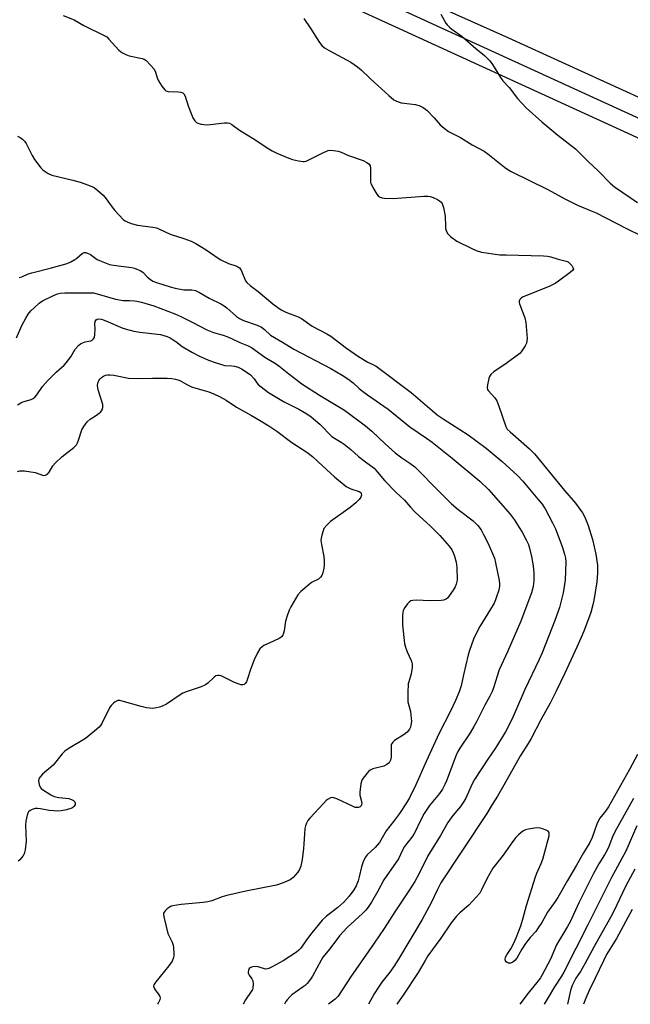
# Model space of a CAD drawing. Units: inches. Extents: x 1237769 to 1243769, y 557453 to 561453.
# Drawn here: x 1239835 to 1240062, y 557453 to 557819 of the extents above; entities that cross this region are included whole.
import ezdxf

# ---------------------------------------------------------------- set-up
doc = ezdxf.new("R2010")
doc.units = ezdxf.units.IN
doc.header["$MEASUREMENT"] = 0
for name, color, linetype in [('TRANS-Road', 130, 'Continuous'), ('TRANS-Street Sidewalk', 7, 'Continuous'), ('Undefined', 1, 'Continuous')]:
    doc.layers.add(name, color=color, linetype=linetype)

msp = doc.modelspace()

# ---------------------------------------------------------------- linework, layer by layer
at = {"layer": 'TRANS-Road'}
msp.add_lwpolyline([(1240180.66, 557789.34), (1240178.12, 557783.65), (1240166.09, 557756.65), (1240161.92, 557747.29), (1240131.63, 557759.33), (1240073.05, 557786.42), (1240016.57, 557812.25), (1239956.43, 557839.25), (1239875.97, 557876.73), (1239879.95, 557885.57), (1239882.22, 557890.61), (1239886.47, 557900.07), (1239895.14, 557919.32), (1240008.65, 557866.25), (1240019.85, 557861.74), (1240035.81, 557855.32), (1240080.75, 557834.62), (1240115.75, 557819.47), (1240121.79, 557816.59), (1240160.68, 557798.07), (1240174.48, 557792.07), (1240179.16, 557790)], close=True, dxfattribs=at)
at = {"layer": 'TRANS-Street Sidewalk'}
for points in [[(1239858.27, 557877.24), (1240115.01, 557759.46)], [(1240112.16, 557753.3), (1240056.58, 557778.79), (1239923.52, 557839.84)]]:
    msp.add_lwpolyline(points, dxfattribs=at)
at = {"layer": 'Undefined'}
for points, elevation in [([(1239834.21, 557775.77), (1239835.25, 557775.33), (1239836.07, 557774.75), (1239836.78, 557773.96), (1239837.39, 557773.05), (1239839.64, 557768.68), (1239840.56, 557767.19), (1239842.86, 557764.1), (1239843.45, 557763.45), (1239844.12, 557762.91), (1239845.59, 557761.98), (1239846.92, 557761.39), (1239854.7, 557759.48), (1239857.52, 557758.68), (1239860.53, 557757.64), (1239862.63, 557756.71), (1239864.03, 557755.67), (1239866.01, 557753.92), (1239866.78, 557753.02), (1239869.38, 557749.39), (1239870.3, 557748.25), (1239873.49, 557744.9), (1239874.15, 557744.36), (1239874.88, 557743.95), (1239876.41, 557743.38), (1239878.81, 557742.82), (1239884.42, 557742.08), (1239885.76, 557741.8), (1239886.97, 557741.33), (1239890.9, 557739.41), (1239895.99, 557737.77), (1239898.63, 557736.81), (1239900.42, 557735.94), (1239904.19, 557733.63), (1239905.91, 557732.51), (1239908.74, 557730.47), (1239909.71, 557729.88), (1239912.51, 557728.54), (1239915.28, 557727.67), (1239916.03, 557727.33), (1239916.63, 557726.88), (1239917.13, 557726.28), (1239917.5, 557725.49), (1239918.54, 557722.7), (1239918.84, 557722.09), (1239919.32, 557721.48), (1239920.6, 557720.36), (1239923.6, 557718.14), (1239928.98, 557713.6), (1239930.79, 557712.19), (1239932.07, 557711.36), (1239933.87, 557710.47), (1239935.45, 557709.79), (1239938.41, 557708.74), (1239939.63, 557708.15), (1239943.64, 557705.25), (1239948.98, 557702.39), (1239950.46, 557701.5), (1239956.31, 557697.04), (1239960.74, 557693.96), (1239964.24, 557691.88), (1239966.65, 557690.77), (1239967.4, 557690.33), (1239980.29, 557680.66), (1239988.08, 557673.89), (1239989.97, 557672.36), (1239992.16, 557670.84), (1240001.43, 557664.9), (1240008.19, 557659.93), (1240014.14, 557654.99), (1240019.79, 557649.75), (1240021.73, 557647.62), (1240027.39, 557640.98), (1240028.91, 557639.09), (1240030.06, 557637.41), (1240032.85, 557632.14), (1240033.89, 557630), (1240036.38, 557623.38), (1240037.28, 557620.54), (1240037.6, 557619.11), (1240037.75, 557617.7), (1240037.55, 557610.93), (1240036.78, 557606.12), (1240035.37, 557600.73), (1240033.69, 557595.88), (1240028.98, 557583.94), (1240027.86, 557581.42), (1240022.5, 557570.27), (1240019.11, 557562.28), (1240017.66, 557559.14), (1240015.31, 557554.6), (1240012.8, 557550.28), (1240011.56, 557548.29), (1240008.73, 557544.34), (1240003.83, 557536.8), (1240002.98, 557535.24), (1240000.58, 557529.93), (1239999.92, 557528.69), (1239998.65, 557526.81), (1239995.85, 557523.41), (1239994, 557520.8), (1239991.17, 557515.97), (1239986.5, 557508.44), (1239983.3, 557501.92), (1239981.67, 557498.99), (1239979.52, 557495.52), (1239974.25, 557487.68), (1239970.37, 557481.47), (1239966.58, 557476.09), (1239957.87, 557463.4), (1239953.29, 557456.35), (1239952.14, 557455.19), (1239949.65, 557453.35), (1239949.62, 557453.33)], 534), ([(1240063.35, 557503.56), (1240059.83, 557497.08), (1240055.55, 557487.93), (1240054.46, 557485.76), (1240048.3, 557474.85), (1240044.83, 557468.31), (1240043.2, 557465.55), (1240041.48, 557463.02), (1240040.68, 557461.58), (1240040.12, 557460.31), (1240039.51, 557458.5), (1240038.42, 557453.32)], 524)]:
    msp.add_lwpolyline(points, dxfattribs=dict(at, elevation=elevation))
for points in [[(1239851.15, 557820.61, 532), (1239855.27, 557818.99, 532), (1239858.81, 557816.91, 532), (1239866.63, 557813.15, 532), (1239867.32, 557812.68, 532), (1239868.14, 557811.92, 532), (1239871.8, 557807.83, 532), (1239872.43, 557807.26, 532), (1239873.13, 557806.83, 532), (1239874.37, 557806.22, 532), (1239875.66, 557805.72, 532), (1239880.45, 557804.65, 532), (1239881.24, 557804.38, 532), (1239881.96, 557803.93, 532), (1239883.64, 557802.26, 532), (1239884.96, 557800.67, 532), (1239885.43, 557799.64, 532), (1239886.07, 557797.44, 532), (1239886.5, 557796.38, 532), (1239887.79, 557794.37, 532), (1239888.89, 557793.02, 532), (1239889.33, 557792.7, 532), (1239890.11, 557792.47, 532), (1239893.98, 557792.34, 532), (1239894.83, 557792.23, 532), (1239895.56, 557791.92, 532), (1239895.91, 557791.57, 532), (1239896.39, 557790.63, 532), (1239897.58, 557787.11, 532), (1239899.33, 557782.66, 532), (1239899.76, 557781.89, 532), (1239900.08, 557781.48, 532), (1239900.66, 557780.94, 532), (1239901.1, 557780.66, 532), (1239902.39, 557780.25, 532), (1239904.32, 557780.02, 532), (1239905.78, 557780.12, 532), (1239911.01, 557780.81, 532), (1239912.15, 557780.81, 532), (1239912.87, 557780.64, 532), (1239913.82, 557780.15, 532), (1239916.58, 557778.04, 532), (1239922.27, 557774.57, 532), (1239926.85, 557771.55, 532), (1239928.73, 557770.44, 532), (1239930.51, 557769.55, 532), (1239934.87, 557767.62, 532), (1239936.26, 557767.19, 532), (1239938.53, 557766.69, 532), (1239940.22, 557766.44, 532), (1239940.77, 557766.46, 532), (1239941.31, 557766.59, 532), (1239942.62, 557767.16, 532), (1239947.82, 557769.82, 532), (1239949.55, 557770.48, 532), (1239950.37, 557770.57, 532), (1239951.51, 557770.5, 532), (1239953.24, 557770.24, 532), (1239954.33, 557769.93, 532), (1239957.07, 557768.59, 532), (1239962.46, 557766.79, 532), (1239963.93, 557766.04, 532), (1239964.74, 557765.42, 532), (1239965.08, 557764.77, 532), (1239965.22, 557763.98, 532), (1239965.27, 557762.84, 532), (1239965.22, 557759.53, 532), (1239965.29, 557758.65, 532), (1239965.44, 557758.1, 532), (1239966.08, 557756.8, 532), (1239967.62, 557754.29, 532), (1239968.14, 557753.62, 532), (1239968.78, 557753.16, 532), (1239969.56, 557752.95, 532), (1239970.4, 557752.85, 532), (1239973.59, 557752.69, 532), (1239985.08, 557753.55, 532), (1239986.54, 557753.56, 532), (1239987.39, 557753.39, 532), (1239988.5, 557753, 532), (1239990.12, 557752.28, 532), (1239990.87, 557751.84, 532), (1239991.47, 557751.29, 532), (1239991.78, 557750.85, 532), (1239992.11, 557750.09, 532), (1239992.34, 557749.27, 532), (1239992.96, 557746.17, 532), (1239993.02, 557742.39, 532), (1239993.1, 557741.53, 532), (1239993.39, 557740.47, 532), (1239993.89, 557739.51, 532), (1239994.92, 557738.53, 532), (1239997.33, 557736.87, 532), (1240002.61, 557734.19, 532), (1240004.51, 557733.37, 532), (1240006.48, 557732.76, 532), (1240013.26, 557731.8, 532), (1240015.58, 557731.69, 532), (1240029.5, 557731.37, 532), (1240030.98, 557731.26, 532), (1240032.13, 557730.99, 532), (1240034.87, 557730.08, 532), (1240037.9, 557729.4, 532), (1240038.65, 557729.09, 532), (1240039.28, 557728.58, 532), (1240039.98, 557727.75, 532), (1240040.39, 557727.1, 532), (1240040.54, 557726.48, 532), (1240040.36, 557726.08, 532), (1240039.36, 557725.15, 532), (1240035.06, 557721.91, 532), (1240033.83, 557721.11, 532), (1240031.5, 557720.01, 532), (1240021.95, 557716.14, 532), (1240021.22, 557715.7, 532), (1240020.72, 557715.18, 532), (1240020.43, 557714.55, 532), (1240020.43, 557714.04, 532), (1240020.54, 557713.51, 532), (1240022.52, 557708.31, 532), (1240022.95, 557706.61, 532), (1240023.36, 557700.65, 532), (1240023.32, 557699.78, 532), (1240023.09, 557698.96, 532), (1240022.59, 557697.93, 532), (1240021.71, 557696.42, 532), (1240021.21, 557695.72, 532), (1240020.61, 557695.09, 532), (1240015.64, 557691.37, 532), (1240010.96, 557688.22, 532), (1240009.85, 557687.3, 532), (1240009.43, 557686.59, 532), (1240009.17, 557685.75, 532), (1240008.69, 557683.41, 532), (1240008.59, 557682.29, 532), (1240008.69, 557681.77, 532), (1240008.91, 557681.37, 532), (1240011.37, 557678.68, 532), (1240012.15, 557677.47, 532), (1240012.88, 557675.57, 532), (1240015.51, 557667.98, 532), (1240016.02, 557667.03, 532), (1240017.04, 557665.97, 532), (1240024.25, 557659.66, 532), (1240026.08, 557657.81, 532), (1240037.28, 557644.15, 532), (1240041.37, 557639.53, 532), (1240043.87, 557635.88, 532), (1240044.74, 557634.35, 532), (1240046.07, 557631.15, 532), (1240047.65, 557626.03, 532), (1240048.9, 557620.53, 532), (1240049.47, 557616.43, 532), (1240049.52, 557613.51, 532), (1240049.22, 557610.28, 532), (1240048.36, 557604.81, 532), (1240047.87, 557602.25, 532), (1240046.96, 557598.91, 532), (1240044.71, 557592.55, 532), (1240043.86, 557590.46, 532), (1240041.83, 557585.94, 532), (1240037.4, 557576.36, 532), (1240034.21, 557569.7, 532), (1240031.89, 557565.23, 532), (1240028.48, 557559.03, 532), (1240024.84, 557552.12, 532), (1240023.73, 557550.22, 532), (1240020.93, 557545.78, 532), (1240014.73, 557534.69, 532), (1240012.35, 557530.68, 532), (1240010.36, 557527.56, 532), (1240008.44, 557524.15, 532), (1239999.58, 557511.01, 532), (1239991.34, 557498.4, 532), (1239989.98, 557495.77, 532), (1239987.88, 557491.25, 532), (1239984.38, 557484.86, 532), (1239975.57, 557470.09, 532), (1239973.89, 557467.41, 532), (1239972.46, 557465.27, 532), (1239969.47, 557461.56, 532), (1239968.18, 557459.68, 532), (1239966.62, 557457.23, 532), (1239964.46, 557453.33, 532)], [(1239940.47, 557819.54, 530), (1239943.08, 557815.67, 530), (1239946.28, 557810.65, 530), (1239947.19, 557809.51, 530), (1239948.21, 557808.64, 530), (1239949.86, 557807.6, 530), (1239957.91, 557803.28, 530), (1239960.37, 557801.6, 530), (1239961.77, 557800.48, 530), (1239965.18, 557797.14, 530), (1239972.03, 557790.9, 530), (1239973.95, 557789.31, 530), (1239974.89, 557788.81, 530), (1239976.59, 557788.25, 530), (1239977.76, 557788.05, 530), (1239981.89, 557787.55, 530), (1239983.54, 557787.09, 530), (1239984.79, 557786.5, 530), (1239985.67, 557785.88, 530), (1239986.3, 557785.31, 530), (1239988.82, 557782.61, 530), (1239991.1, 557780.02, 530), (1239992.58, 557778.74, 530), (1239994.25, 557777.62, 530), (1239998.62, 557775.3, 530), (1240003.01, 557772.61, 530), (1240007.39, 557770.27, 530), (1240008.81, 557769.24, 530), (1240014.97, 557764.29, 530), (1240016.2, 557763.4, 530), (1240017.39, 557762.68, 530), (1240031.05, 557755.99, 530), (1240037.38, 557752.53, 530), (1240040.54, 557750.92, 530), (1240042.13, 557750.18, 530), (1240047.15, 557748.15, 530), (1240049, 557747.32, 530), (1240060.22, 557741.54, 530), (1240071.35, 557736.07, 530)], [(1239991.35, 557821.11, 528), (1239993.22, 557817.83, 528), (1239993.73, 557817.14, 528), (1239994.5, 557816.31, 528), (1239995.4, 557815.57, 528), (1239999.27, 557812.86, 528), (1240004.38, 557808.43, 528), (1240007.55, 557805.82, 528), (1240009.53, 557803.86, 528), (1240010.56, 557802.46, 528), (1240013.49, 557797.66, 528), (1240014.32, 557796.44, 528), (1240016.73, 557793.94, 528), (1240019.86, 557789.88, 528), (1240023.02, 557786.31, 528), (1240028.87, 557781.15, 528), (1240034.8, 557776.14, 528), (1240041.3, 557771.1, 528), (1240046.01, 557766.45, 528), (1240049.81, 557762.85, 528), (1240054.23, 557758.37, 528), (1240055.81, 557756.97, 528), (1240064.29, 557751.19, 528)], [(1239834.84, 557723.3, 536), (1239835.8, 557723.61, 536), (1239838.17, 557724.63, 536), (1239839.56, 557725.11, 536), (1239846.81, 557726.92, 536), (1239852.62, 557728.54, 536), (1239853.96, 557729.15, 536), (1239855.51, 557730.03, 536), (1239856.23, 557730.55, 536), (1239858.23, 557732.23, 536), (1239858.96, 557732.55, 536), (1239859.47, 557732.6, 536), (1239860.25, 557732.4, 536), (1239861.27, 557731.88, 536), (1239863.84, 557730.07, 536), (1239864.59, 557729.65, 536), (1239868.4, 557728.2, 536), (1239869.81, 557727.88, 536), (1239876.5, 557727.01, 536), (1239877.58, 557726.79, 536), (1239878.56, 557726.48, 536), (1239879.78, 557725.88, 536), (1239880.68, 557725.27, 536), (1239882.45, 557723.4, 536), (1239883.52, 557722.54, 536), (1239884.47, 557721.99, 536), (1239885.85, 557721.44, 536), (1239890.84, 557719.8, 536), (1239892.75, 557719.31, 536), (1239895.9, 557718.76, 536), (1239896.77, 557718.69, 536), (1239898.95, 557718.75, 536), (1239900.25, 557718.45, 536), (1239901.82, 557717.69, 536), (1239905.36, 557715.68, 536), (1239909.71, 557713.53, 536), (1239910.87, 557712.84, 536), (1239911.97, 557712.04, 536), (1239915.51, 557708.89, 536), (1239916.66, 557708.04, 536), (1239918.08, 557707.35, 536), (1239923.21, 557705.58, 536), (1239924.81, 557704.85, 536), (1239925.91, 557704.06, 536), (1239928.16, 557701.96, 536), (1239929.55, 557701, 536), (1239932.54, 557699.3, 536), (1239936.78, 557696.73, 536), (1239950.53, 557689.5, 536), (1239954.73, 557687.05, 536), (1239957.16, 557685.45, 536), (1239958.78, 557684.23, 536), (1239961, 557682.11, 536), (1239962.27, 557681.06, 536), (1239964.08, 557679.73, 536), (1239971.77, 557674.45, 536), (1239979.82, 557667.8, 536), (1239986, 557663.69, 536), (1239988.14, 557662.14, 536), (1239995.49, 557656.24, 536), (1240005.8, 557647.65, 536), (1240008.98, 557644.6, 536), (1240017.05, 557635.43, 536), (1240018.58, 557633.41, 536), (1240020.48, 557630.46, 536), (1240021.53, 557628.71, 536), (1240023.01, 557625.9, 536), (1240023.88, 557624.08, 536), (1240024.31, 557622.76, 536), (1240025, 557619.73, 536), (1240025.66, 557616.2, 536), (1240025.89, 557613.43, 536), (1240025.81, 557610.58, 536), (1240025.64, 557608.61, 536), (1240025.42, 557607.52, 536), (1240025.02, 557606.16, 536), (1240021.03, 557595.64, 536), (1240016.15, 557584.24, 536), (1240013.03, 557577.53, 536), (1240010.92, 557570.88, 536), (1240010.42, 557569.55, 536), (1240009.51, 557567.75, 536), (1240007.63, 557564.47, 536), (1240004.63, 557558.31, 536), (1240003.65, 557556.47, 536), (1240002.27, 557554.18, 536), (1239998.41, 557548.53, 536), (1239997.68, 557547.25, 536), (1239997.09, 557545.89, 536), (1239993.45, 557536.28, 536), (1239992.86, 557534.98, 536), (1239991.91, 557533.26, 536), (1239990.79, 557531.59, 536), (1239987.13, 557527.12, 536), (1239985.17, 557524.2, 536), (1239983.64, 557521.4, 536), (1239981.82, 557517.42, 536), (1239981.32, 557516.49, 536), (1239980.56, 557515.36, 536), (1239977.85, 557512, 536), (1239977.19, 557510.81, 536), (1239975.58, 557507.42, 536), (1239970.19, 557499.5, 536), (1239968.02, 557495.41, 536), (1239965.59, 557491.27, 536), (1239964.34, 557489.4, 536), (1239963.46, 557488.32, 536), (1239962.27, 557487.1, 536), (1239956.61, 557481.9, 536), (1239953.73, 557478.74, 536), (1239950.18, 557473.96, 536), (1239947.56, 557470.81, 536), (1239946.88, 557469.67, 536), (1239943.77, 557463.81, 536), (1239942.97, 557462.63, 536), (1239941.71, 557461.1, 536), (1239940.93, 557460.29, 536), (1239940.27, 557459.75, 536), (1239936.09, 557456.84, 536), (1239935.29, 557456.06, 536), (1239934.36, 557455.01, 536), (1239933.86, 557454.34, 536), (1239933.45, 557453.6, 536), (1239933.35, 557453.33, 536)], [(1239833.86, 557700.94, 538), (1239835.88, 557705.49, 538), (1239837.35, 557708.25, 538), (1239838.23, 557709.72, 538), (1239839.13, 557710.88, 538), (1239840.36, 557712.11, 538), (1239842.31, 557713.83, 538), (1239843.5, 557714.62, 538), (1239847.56, 557716.69, 538), (1239849.06, 557717.25, 538), (1239850.14, 557717.45, 538), (1239851.8, 557717.61, 538), (1239854.39, 557717.68, 538), (1239860.94, 557717.68, 538), (1239862.36, 557717.6, 538), (1239863.77, 557717.28, 538), (1239867.66, 557716.08, 538), (1239870.53, 557715.3, 538), (1239873.47, 557714.81, 538), (1239875.73, 557714.72, 538)], [(1239875.73, 557714.72, 538), (1239877.69, 557714.71, 538), (1239878.56, 557714.56, 538), (1239880.26, 557714.1, 538), (1239884.78, 557712.77, 538), (1239892.61, 557709.85, 538), (1239894.88, 557708.82, 538), (1239899.28, 557706.62, 538), (1239904.44, 557703.85, 538), (1239906.92, 557702.9, 538), (1239910.54, 557701.87, 538), (1239911.87, 557701.4, 538), (1239913.67, 557700.64, 538), (1239916.69, 557699.2, 538), (1239919.81, 557697.98, 538), (1239921.06, 557697.31, 538), (1239926.07, 557693.72, 538), (1239929.95, 557691.37, 538), (1239931.24, 557690.51, 538), (1239934.92, 557687.51, 538), (1239939.8, 557683.76, 538), (1239946.35, 557679.61, 538), (1239955.53, 557674, 538), (1239963.4, 557668.22, 538), (1239965.76, 557666.21, 538), (1239970.63, 557661.56, 538), (1239974.34, 557658.19, 538), (1239976.83, 557656.38, 538), (1239979.88, 557654.39, 538), (1239981.67, 557652.96, 538), (1239990.82, 557643.67, 538), (1239995.31, 557639.26, 538), (1239997.78, 557637.13, 538), (1240003.31, 557632.94, 538), (1240005.08, 557631.15, 538), (1240006.27, 557629.56, 538), (1240007.23, 557627.82, 538), (1240008.87, 557624.49, 538), (1240011.21, 557619.1, 538), (1240011.69, 557617.33, 538), (1240013.03, 557610.72, 538), (1240013.17, 557609.61, 538), (1240013.14, 557608.61, 538), (1240012.85, 557607.23, 538), (1240012.06, 557604.7, 538), (1240011.67, 557603.59, 538), (1240011.11, 557602.33, 538), (1240009.82, 557600.05, 538), (1240005.88, 557593.68, 538), (1240004.19, 557590.54, 538), (1240003.48, 557588.92, 538), (1240002, 557584.78, 538), (1240001.48, 557583.1, 538), (1239999.74, 557575.75, 538), (1239998.9, 557571.57, 538), (1239998.16, 557569.44, 538), (1239996.78, 557566.16, 538), (1239994.83, 557561.95, 538), (1239990.77, 557554.01, 538), (1239985.87, 557543.51, 538), (1239982.12, 557534.8, 538), (1239979.69, 557530, 538), (1239978.65, 557528.21, 538), (1239976, 557524.21, 538), (1239973.72, 557521.19, 538), (1239971.02, 557517.82, 538), (1239968.58, 557513.49, 538), (1239966.97, 557511.62, 538), (1239964.01, 557508.86, 538), (1239963.23, 557507.87, 538), (1239962.51, 557506.28, 538), (1239961.84, 557504.35, 538), (1239961.08, 557500.63, 538), (1239960.69, 557499.23, 538), (1239959.95, 557497.32, 538), (1239959.05, 557495.82, 538), (1239957.33, 557493.44, 538), (1239955.34, 557491.3, 538), (1239953.14, 557489.29, 538), (1239948.96, 557486.06, 538), (1239947.31, 557484.54, 538), (1239943.48, 557479.9, 538), (1239941.53, 557477.31, 538), (1239939.33, 557474.21, 538), (1239938.62, 557473.41, 538), (1239937.78, 557472.67, 538), (1239932.8, 557469.43, 538), (1239928.78, 557467.18, 538), (1239927.51, 557466.58, 538), (1239926.98, 557466.44, 538), (1239926.29, 557466.43, 538), (1239923.49, 557467.19, 538), (1239922.36, 557467.35, 538), (1239921.53, 557467.29, 538), (1239921.02, 557467.14, 538), (1239920.6, 557466.9, 538), (1239920.25, 557466.56, 538), (1239919.91, 557465.93, 538), (1239919.84, 557465.43, 538), (1239919.88, 557464.92, 538), (1239920.17, 557464.17, 538), (1239921.13, 557462.75, 538), (1239921.52, 557462.02, 538), (1239921.68, 557460.96, 538), (1239921.55, 557459.33, 538), (1239921.4, 557458.82, 538), (1239920.99, 557458.06, 538), (1239918.83, 557455.04, 538), (1239917.95, 557453.33, 538)], [(1239834.21, 557676.07, 540), (1239835.4, 557676.79, 540), (1239836.23, 557677.1, 540), (1239839.29, 557677.97, 540), (1239840, 557678.34, 540), (1239840.61, 557678.84, 540), (1239841.34, 557679.7, 540), (1239843.54, 557682.78, 540), (1239845.43, 557685.08, 540), (1239848.61, 557688.21, 540), (1239851.51, 557690.76, 540), (1239852.32, 557691.6, 540), (1239853.97, 557693.87, 540), (1239855.62, 557696.72, 540), (1239856.92, 557698.2, 540), (1239857.56, 557698.71, 540), (1239858.05, 557698.96, 540), (1239859.38, 557699.37, 540), (1239861.47, 557699.79, 540), (1239861.93, 557700.02, 540), (1239862.33, 557700.37, 540), (1239862.74, 557701.05, 540), (1239862.94, 557702.13, 540), (1239863.02, 557704.16, 540), (1239862.94, 557706.14, 540), (1239863.07, 557706.92, 540), (1239863.44, 557707.55, 540), (1239863.81, 557707.82, 540), (1239864.46, 557707.97, 540), (1239865.39, 557707.84, 540), (1239867.04, 557707.26, 540), (1239873.37, 557704.54, 540), (1239875.54, 557703.85, 540), (1239877.45, 557703.38, 540), (1239879.66, 557702.96, 540), (1239887.28, 557702.11, 540), (1239889.73, 557701.35, 540), (1239890.82, 557700.89, 540), (1239892.05, 557700.22, 540), (1239892.97, 557699.58, 540), (1239895.31, 557697.74, 540), (1239899.17, 557695.44, 540), (1239901.57, 557694.22, 540), (1239905.1, 557692.58, 540), (1239907.56, 557691.69, 540), (1239910.31, 557690.82, 540), (1239911.15, 557690.66, 540), (1239913.72, 557690.53, 540), (1239914.81, 557690.37, 540), (1239916.12, 557689.98, 540), (1239917.4, 557689.35, 540), (1239919.11, 557688.31, 540), (1239920.71, 557687.13, 540), (1239922.07, 557685.74, 540), (1239923.04, 557684.17, 540), (1239923.54, 557683.56, 540), (1239924.62, 557682.67, 540), (1239927.43, 557680.66, 540), (1239932.94, 557677.28, 540), (1239938.66, 557674.36, 540), (1239941.62, 557672.66, 540), (1239943.26, 557671.57, 540), (1239946.42, 557668.84, 540), (1239950.93, 557664.28, 540), (1239951.89, 557663.6, 540), (1239954.35, 557662.21, 540), (1239955.52, 557661.42, 540), (1239957.92, 557659.45, 540), (1239960.82, 557656.77, 540), (1239963.33, 557654.81, 540), (1239966.55, 557652.44, 540), (1239967.86, 557651.04, 540), (1239970.41, 557647.86, 540), (1239974.67, 557643.55, 540), (1239977.86, 557640.65, 540), (1239980.14, 557637.95, 540), (1239981.77, 557636.19, 540), (1239983.28, 557634.74, 540), (1239987.53, 557630.96, 540), (1239990.93, 557627.48, 540), (1239994.44, 557623.52, 540), (1239995.39, 557622.1, 540), (1239996.05, 557620.85, 540), (1239996.45, 557619.77, 540), (1239997.06, 557617.54, 540), (1239997.28, 557615.55, 540), (1239997.35, 557610.94, 540), (1239997.08, 557609.38, 540), (1239996.71, 557608.38, 540), (1239995.95, 557607.16, 540), (1239994.44, 557605.03, 540), (1239993.9, 557604.38, 540), (1239993.27, 557603.87, 540), (1239992.3, 557603.47, 540), (1239991.48, 557603.33, 540), (1239987.42, 557603.22, 540)], [(1239834.22, 557651.27, 542), (1239835.05, 557651.44, 542), (1239835.93, 557651.53, 542), (1239836.8, 557651.5, 542), (1239840.75, 557650.88, 542), (1239843.9, 557649.78, 542), (1239844.65, 557649.83, 542), (1239845.3, 557650.21, 542), (1239845.95, 557651.04, 542), (1239847.36, 557653.33, 542), (1239848.33, 557654.42, 542), (1239850.65, 557656.65, 542), (1239855.06, 557660.17, 542), (1239856.08, 557661.19, 542), (1239856.48, 557661.9, 542), (1239856.9, 557662.92, 542), (1239858.08, 557666.71, 542), (1239858.78, 557667.91, 542), (1239860.12, 557669.72, 542), (1239861.13, 557670.68, 542), (1239863.53, 557672.21, 542), (1239864.47, 557672.9, 542), (1239865.12, 557673.47, 542), (1239865.64, 557674.11, 542), (1239865.94, 557675.08, 542), (1239865.89, 557676.17, 542), (1239864.31, 557681.25, 542), (1239864.02, 557682.39, 542), (1239863.93, 557683.25, 542), (1239864.05, 557684.03, 542), (1239864.42, 557685.03, 542), (1239864.86, 557685.69, 542), (1239865.45, 557686.23, 542), (1239866.12, 557686.69, 542), (1239866.87, 557687.01, 542), (1239867.71, 557687.18, 542), (1239868.58, 557687.22, 542), (1239870, 557687.03, 542), (1239875.38, 557685.93, 542), (1239879.12, 557685.77, 542)], [(1239879.12, 557685.77, 542), (1239884.28, 557685.97, 542), (1239889.78, 557685.94, 542), (1239891.51, 557685.83, 542), (1239892.89, 557685.58, 542), (1239893.7, 557685.35, 542), (1239894.47, 557685.02, 542), (1239897.28, 557683.43, 542), (1239898.83, 557682.75, 542), (1239900.43, 557682.17, 542), (1239903.46, 557681.38, 542), (1239905.27, 557680.82, 542), (1239907.36, 557679.99, 542), (1239909.18, 557679.13, 542), (1239911.62, 557677.72, 542), (1239915.56, 557675.16, 542), (1239921.09, 557672.06, 542), (1239924.07, 557670.27, 542), (1239927.45, 557668.16, 542), (1239930.41, 557666.19, 542), (1239936.05, 557662, 542), (1239941.59, 557658.41, 542), (1239943.68, 557656.83, 542), (1239945.86, 557654.9, 542), (1239951.88, 557649.27, 542), (1239956.25, 557645.74, 542), (1239956.99, 557645.26, 542), (1239957.96, 557644.79, 542), (1239961.02, 557643.81, 542), (1239961.59, 557643.4, 542), (1239961.82, 557643.04, 542), (1239961.91, 557642.42, 542), (1239961.67, 557641.75, 542), (1239960.99, 557640.89, 542), (1239959.74, 557639.65, 542), (1239957.73, 557637.93, 542), (1239950.45, 557632.66, 542), (1239949, 557631.31, 542), (1239947.96, 557630.02, 542), (1239947.62, 557629.25, 542), (1239947.16, 557627.59, 542), (1239946.91, 557626.47, 542), (1239946.83, 557625.62, 542), (1239946.99, 557624.19, 542), (1239947.91, 557619.72, 542), (1239948.06, 557618.08, 542), (1239948.03, 557616.45, 542), (1239947.89, 557615.33, 542), (1239947.57, 557613.65, 542), (1239947.19, 557612.61, 542), (1239946.74, 557611.99, 542), (1239945.97, 557611.31, 542), (1239943.4, 557609.97, 542), (1239942.46, 557609.32, 542), (1239939.41, 557606.68, 542), (1239938.28, 557605.4, 542), (1239935.69, 557601.02, 542), (1239935.11, 557599.78, 542), (1239934.25, 557597.63, 542), (1239933.67, 557595.71, 542), (1239933.25, 557592.03, 542), (1239933, 557591.22, 542), (1239932.67, 557590.46, 542), (1239932.19, 557589.83, 542), (1239931.53, 557589.36, 542), (1239929.28, 557588.21, 542), (1239925.66, 557586.6, 542), (1239924.97, 557586.13, 542), (1239924.2, 557585.32, 542), (1239923.3, 557583.87, 542), (1239922.01, 557581.31, 542), (1239920.64, 557577.7, 542), (1239919.64, 557574.24, 542), (1239919.15, 557573.16, 542), (1239918.68, 557572.47, 542), (1239918.29, 557572.16, 542), (1239917.83, 557572.01, 542), (1239917.15, 557572.03, 542), (1239916.44, 557572.2, 542), (1239914.8, 557572.9, 542), (1239909.84, 557575.33, 542), (1239909.1, 557575.53, 542), (1239908.59, 557575.52, 542), (1239907.83, 557575.32, 542), (1239907.18, 557574.91, 542), (1239904.91, 557572.63, 542), (1239903.98, 557571.94, 542), (1239902.37, 557571.26, 542), (1239897.17, 557569.49, 542), (1239895.61, 557568.87, 542), (1239894.6, 557568.29, 542), (1239889.46, 557564.86, 542), (1239887.92, 557564.04, 542), (1239886.86, 557563.65, 542), (1239885.75, 557563.41, 542), (1239884.36, 557563.23, 542), (1239883.24, 557563.28, 542), (1239882.11, 557563.42, 542), (1239880.14, 557563.91, 542), (1239873.11, 557565.96, 542), (1239872.25, 557566.14, 542), (1239871.42, 557566.12, 542), (1239870.9, 557565.99, 542), (1239870.44, 557565.72, 542), (1239869.8, 557565.18, 542), (1239869.01, 557564.34, 542), (1239868.33, 557563.42, 542), (1239865.49, 557557.68, 542), (1239865.05, 557556.94, 542), (1239864.5, 557556.27, 542), (1239862.93, 557554.89, 542), (1239859.45, 557552.04, 542), (1239853.03, 557548.21, 542), (1239851.82, 557547.36, 542), (1239850.84, 557546.32, 542), (1239847.49, 557542.13, 542), (1239843.52, 557538.78, 542), (1239842.76, 557537.99, 542), (1239842.29, 557537.36, 542), (1239842.09, 557536.91, 542), (1239842.02, 557536.38, 542), (1239842.2, 557534.98, 542), (1239842.6, 557533.94, 542), (1239843.01, 557533.45, 542), (1239843.44, 557533.1, 542), (1239846.59, 557531.14, 542), (1239847.83, 557530.56, 542), (1239849.52, 557530.19, 542), (1239853.28, 557529.73, 542), (1239854.29, 557529.44, 542), (1239854.96, 557529.03, 542), (1239855.48, 557528.53, 542), (1239855.67, 557528.14, 542), (1239855.56, 557527.47, 542), (1239855.16, 557526.81, 542), (1239854.8, 557526.49, 542), (1239854.37, 557526.24, 542), (1239852.41, 557525.6, 542), (1239850.47, 557525.18, 542), (1239849.13, 557525.06, 542), (1239847.69, 557525.14, 542), (1239845.96, 557525.37, 542), (1239842.74, 557525.99, 542), (1239841.58, 557526.11, 542), (1239840.75, 557526.01, 542), (1239839.69, 557525.65, 542), (1239838.94, 557525.3, 542), (1239838.33, 557524.82, 542), (1239838.04, 557524.38, 542), (1239837.74, 557523.6, 542), (1239837.25, 557521.34, 542), (1239837.22, 557519.87, 542), (1239837.37, 557513.96, 542), (1239837.07, 557510.7, 542), (1239836.74, 557509.28, 542), (1239836.18, 557508.33, 542), (1239835.1, 557507.03, 542), (1239834.46, 557506.45, 542)], [(1239987.42, 557603.22, 540), (1239982.16, 557603.44, 540), (1239981.01, 557603.35, 540), (1239980.21, 557603.15, 540), (1239979.53, 557602.71, 540), (1239978.96, 557602.08, 540), (1239977.94, 557600.67, 540), (1239977.42, 557599.66, 540), (1239977.25, 557598.83, 540), (1239977.17, 557597.69, 540), (1239977.17, 557594.14, 540), (1239977.88, 557587.37, 540), (1239978.2, 557586.05, 540), (1239978.81, 557584.22, 540), (1239980.36, 557581.09, 540), (1239980.64, 557580.32, 540), (1239980.73, 557579.78, 540), (1239980.66, 557578.39, 540), (1239980.3, 557576.14, 540), (1239979.42, 557573.16, 540), (1239979.25, 557572.33, 540), (1239979.11, 557569.16, 540), (1239979.07, 557566.84, 540), (1239979.14, 557565.7, 540), (1239980.05, 557562.15, 540), (1239980.38, 557559.68, 540), (1239980.43, 557558.33, 540), (1239980.27, 557557.01, 540), (1239980.03, 557556.22, 540), (1239979.68, 557555.49, 540), (1239978.79, 557554.45, 540), (1239977.7, 557553.54, 540), (1239974.18, 557551.29, 540), (1239973.52, 557550.74, 540), (1239973.22, 557550.36, 540), (1239972.97, 557549.78, 540), (1239972.86, 557548.95, 540), (1239972.95, 557546.03, 540), (1239972.91, 557545.16, 540), (1239972.64, 557544.02, 540), (1239972.13, 557543.02, 540), (1239971.36, 557542.37, 540), (1239970.19, 557541.78, 540), (1239966.15, 557540.74, 540), (1239965.1, 557540.3, 540), (1239964.46, 557539.76, 540), (1239963.9, 557539.12, 540), (1239962.19, 557536.79, 540), (1239961.84, 557536.03, 540), (1239961.64, 557535.22, 540), (1239961.27, 557532.12, 540), (1239961.31, 557530.99, 540), (1239961.96, 557528.22, 540), (1239961.95, 557527.44, 540), (1239961.77, 557527.01, 540), (1239961.46, 557526.72, 540), (1239960.82, 557526.45, 540), (1239960.1, 557526.37, 540), (1239959.57, 557526.47, 540), (1239958.5, 557526.89, 540), (1239952.76, 557529.67, 540), (1239951.98, 557529.96, 540), (1239951.21, 557530.11, 540), (1239950.45, 557529.99, 540), (1239949.48, 557529.55, 540), (1239948.8, 557529.01, 540), (1239947.75, 557527.95, 540), (1239942.71, 557522.53, 540), (1239941.99, 557521.61, 540), (1239941.47, 557520.66, 540), (1239941.1, 557519.65, 540), (1239940.87, 557518.59, 540), (1239940.71, 557516.64, 540), (1239940.55, 557512.91, 540), (1239940.39, 557511.19, 540), (1239939.89, 557507.08, 540), (1239939.33, 557504.63, 540), (1239938.85, 557503.35, 540), (1239938.22, 557502.41, 540), (1239936.52, 557500.45, 540), (1239935.88, 557499.89, 540), (1239935.4, 557499.59, 540), (1239932.77, 557498.44, 540), (1239930.33, 557497.55, 540), (1239918.99, 557495.29, 540), (1239911.85, 557493.7, 540), (1239910.19, 557493.2, 540), (1239906.39, 557491.8, 540), (1239904.8, 557491.35, 540), (1239903.07, 557491.08, 540), (1239894.99, 557490.45, 540), (1239891.78, 557489.91, 540), (1239890.97, 557489.63, 540), (1239890.48, 557489.34, 540), (1239889.81, 557488.81, 540), (1239888.99, 557488.03, 540), (1239888.66, 557487.61, 540), (1239888.43, 557487.15, 540), (1239888.37, 557486.63, 540), (1239888.48, 557485.78, 540), (1239890.03, 557479.68, 540), (1239890.46, 557478.61, 540), (1239891.62, 557476.39, 540), (1239892.01, 557475.29, 540), (1239892.17, 557474.14, 540), (1239892.27, 557472.37, 540), (1239892.27, 557471.5, 540), (1239892.15, 557470.65, 540), (1239891.56, 557469.35, 540), (1239890.43, 557467.62, 540), (1239885.56, 557461.67, 540), (1239884.8, 557460.52, 540), (1239884.69, 557460.06, 540), (1239884.88, 557459.37, 540), (1239885.31, 557458.68, 540), (1239886.66, 557456.88, 540), (1239887.04, 557456.21, 540), (1239887.14, 557455.72, 540), (1239887.04, 557454.95, 540), (1239886.42, 557453.69, 540), (1239886.18, 557453.33, 540)], [(1240064.36, 557546.12, 530), (1240061.42, 557540.5, 530), (1240053.57, 557526.7, 530), (1240052.42, 557525.03, 530), (1240050.4, 557522.48, 530), (1240049.81, 557521.55, 530), (1240049.24, 557520.22, 530), (1240047.48, 557515.26, 530), (1240046.62, 557513.45, 530), (1240044.26, 557509.59, 530), (1240041.72, 557505.03, 530), (1240038.33, 557499.27, 530), (1240034.77, 557492.94, 530), (1240033.81, 557491.46, 530), (1240030.94, 557487.53, 530), (1240028.84, 557483.75, 530), (1240027.27, 557481.34, 530), (1240026.58, 557480.42, 530), (1240024.53, 557478.08, 530), (1240022.8, 557475.91, 530), (1240021.41, 557473.77, 530), (1240019.51, 557470.49, 530), (1240018.84, 557469.57, 530), (1240018.06, 557468.92, 530), (1240017.21, 557468.6, 530), (1240016.45, 557468.63, 530), (1240015.98, 557468.81, 530), (1240015.57, 557469.09, 530), (1240015.29, 557469.45, 530), (1240015.19, 557469.86, 530), (1240015.35, 557470.79, 530), (1240015.82, 557471.72, 530), (1240017.32, 557473.94, 530), (1240018.35, 557475.74, 530), (1240019.3, 557477.98, 530), (1240020.98, 557482.41, 530), (1240021.9, 557485.45, 530), (1240023.11, 557490.06, 530), (1240026.44, 557500.7, 530), (1240026.94, 557502.02, 530), (1240028.56, 557505.58, 530), (1240029.15, 557507.23, 530), (1240031.52, 557515.92, 530), (1240031.61, 557516.91, 530), (1240031.48, 557517.3, 530), (1240031.15, 557517.65, 530), (1240030.43, 557518.04, 530), (1240029.03, 557518.56, 530), (1240028.17, 557518.81, 530), (1240027.3, 557518.91, 530), (1240026.15, 557518.81, 530), (1240023.85, 557518.39, 530), (1240022.73, 557518.09, 530), (1240022, 557517.76, 530), (1240021.11, 557517.17, 530), (1240020.12, 557516.29, 530), (1240019.2, 557515.26, 530), (1240017.95, 557513.65, 530), (1240014.42, 557508.72, 530), (1240010.69, 557503.89, 530), (1240008.41, 557499.95, 530), (1240006.5, 557495.83, 530), (1240005.76, 557494.62, 530), (1240001.73, 557490.09, 530), (1239998.34, 557487.36, 530), (1239997.17, 557486.09, 530), (1239995.23, 557483.58, 530), (1239991.32, 557477.86, 530), (1239986.57, 557471.31, 530), (1239985.5, 557469.6, 530), (1239982.95, 557465.14, 530), (1239977.39, 557456.67, 530), (1239975.3, 557453.69, 530), (1239975.03, 557453.33, 530)], [(1240062.84, 557529.76, 528), (1240055.95, 557517.39, 528), (1240055.08, 557515.52, 528), (1240053.67, 557511.95, 528), (1240053.07, 557510.61, 528), (1240052.08, 557508.82, 528), (1240050.01, 557505.53, 528), (1240047.91, 557501.68, 528), (1240042.56, 557491, 528), (1240039.36, 557483.98, 528), (1240038.41, 557482.26, 528), (1240034.32, 557475.45, 528), (1240032.04, 557470.12, 528), (1240028.98, 557464.32, 528), (1240028.28, 557463.15, 528), (1240027.49, 557462.03, 528), (1240023.81, 557457.48, 528), (1240020.67, 557453.32, 528)], [(1240064.13, 557519.66, 526), (1240060.01, 557510.15, 526), (1240054.75, 557500.43, 526), (1240045.96, 557482.82, 526), (1240037.03, 557465.26, 526), (1240036.17, 557463.79, 526), (1240033.57, 557459.81, 526), (1240031.13, 557455.86, 526), (1240029.66, 557453.32, 526)], [(1240062.36, 557488.51, 522), (1240056.55, 557477.76, 522), (1240052.89, 557471.82, 522), (1240051.7, 557469.5, 522), (1240048.67, 557463.03, 522), (1240046.37, 557458.49, 522), (1240045.17, 557455.66, 522), (1240044.32, 557453.32, 522)]]:
    msp.add_polyline3d(points, dxfattribs=at)

doc.saveas('drawing.dxf')
